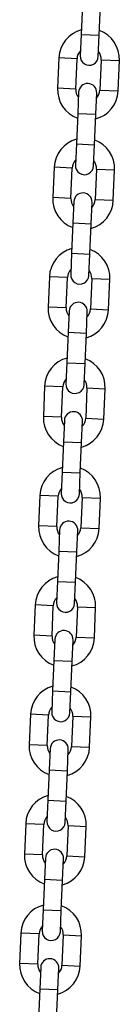
# Model space of a CAD drawing. Extents: x 0 to 42, y 0 to 29.8.
# Drawn here: x 12.3 to 12.4, y 8.2 to 8.8 of the extents above; entities that cross this region are included whole.
import ezdxf

# ---------------------------------------------------------------- set-up
doc = ezdxf.new("R2010")
doc.units = 0
doc.layers.get('0').update_dxf_attribs({"linetype": 'CONTINUOUS'})

msp = doc.modelspace()

# ---------------------------------------------------------------- linework, layer by layer
at = {"color": 7, "linetype": 'CONTINUOUS'}
for p, q in [((12.3795451, 8.8079214), (12.3786751, 8.7879404)), ((12.3906638, 8.7874184), (12.3915337, 8.8073995)), ((12.3786751, 8.7879404), (12.3780662, 8.7739536)), ((12.3900548, 8.7734317), (12.3906638, 8.7874184)), ((12.3639924, 8.7725645), (12.3631225, 8.7525834)), ((12.3751111, 8.7520614), (12.3759811, 8.7720425)), ((12.3919659, 8.7713466), (12.391096, 8.7513655)), ((12.4030846, 8.7508435), (12.4039546, 8.7708246)), ((12.3770222, 8.7499763), (12.3764133, 8.7359896)), ((12.3884019, 8.7354676), (12.3890109, 8.7494544)), ((12.3764133, 8.7359896), (12.3755433, 8.7160085)), ((12.3875319, 8.7154866), (12.3884019, 8.7354676)), ((12.3755433, 8.7160085), (12.3749343, 8.7020218)), ((12.386923, 8.7014998), (12.3875319, 8.7154866)), ((12.3608606, 8.7006326), (12.3599906, 8.6806516)), ((12.3719793, 8.6801296), (12.3728492, 8.7001107)), ((12.3888341, 8.6994147), (12.3879641, 8.6794336)), ((12.3999528, 8.6789117), (12.4008227, 8.6988927)), ((12.3738904, 8.6780445), (12.3732814, 8.6640577)), ((12.3852701, 8.6635358), (12.385879, 8.6775225)), ((12.3732814, 8.6640577), (12.3724115, 8.6440767)), ((12.3844001, 8.6435547), (12.3852701, 8.6635358)), ((12.3724115, 8.6440767), (12.3718025, 8.6300899)), ((12.3837912, 8.6295679), (12.3844001, 8.6435547)), ((12.3577288, 8.6287008), (12.3568588, 8.6087197)), ((12.3688475, 8.6081977), (12.3697174, 8.6281788)), ((12.3857023, 8.6274828), (12.3848323, 8.6075018)), ((12.396821, 8.6069798), (12.3976909, 8.6269609)), ((12.3707586, 8.6061126), (12.3701496, 8.5921259)), ((12.3821383, 8.5916039), (12.3827472, 8.6055907)), ((12.3701496, 8.5921259), (12.3692797, 8.5721448)), ((12.3812683, 8.5716228), (12.3821383, 8.5916039)), ((12.3692797, 8.5721448), (12.3686707, 8.5581581)), ((12.3806594, 8.5576361), (12.3812683, 8.5716228)), ((12.354597, 8.5567689), (12.353727, 8.5367878)), ((12.3657157, 8.5362659), (12.3665856, 8.556247)), ((12.3825705, 8.555551), (12.3817005, 8.5355699)), ((12.3936892, 8.535048), (12.3945591, 8.555029)), ((12.3676268, 8.5341808), (12.3670178, 8.520194)), ((12.3790065, 8.5196721), (12.3796154, 8.5336588)), ((12.3670178, 8.520194), (12.3661479, 8.500213)), ((12.3781365, 8.499691), (12.3790065, 8.5196721)), ((12.3661479, 8.500213), (12.3655389, 8.4862262)), ((12.3775275, 8.4857042), (12.3781365, 8.499691)), ((12.3514652, 8.4848371), (12.3505952, 8.464856)), ((12.3625838, 8.464334), (12.3634538, 8.4843151)), ((12.3794387, 8.4836191), (12.3785687, 8.4636381)), ((12.3905573, 8.4631161), (12.3914273, 8.4830972)), ((12.364495, 8.4622489), (12.363886, 8.4482622)), ((12.3758746, 8.4477402), (12.3764836, 8.461727)), ((12.363886, 8.4482622), (12.363016, 8.4282811)), ((12.3750047, 8.4277591), (12.3758746, 8.4477402)), ((12.363016, 8.4282811), (12.3624071, 8.4142944)), ((12.3743957, 8.4137724), (12.3750047, 8.4277591)), ((12.3483333, 8.4129052), (12.3474634, 8.3929241)), ((12.359452, 8.3924022), (12.360322, 8.4123832)), ((12.3763068, 8.4116873), (12.3754369, 8.3917062)), ((12.3874255, 8.3911842), (12.3882955, 8.4111653)), ((12.3613631, 8.3903171), (12.3607542, 8.3763303)), ((12.3727428, 8.3758084), (12.3733518, 8.3897951)), ((12.3607542, 8.3763303), (12.3598842, 8.3563492)), ((12.3718729, 8.3558273), (12.3727428, 8.3758084)), ((12.3598842, 8.3563492), (12.3592753, 8.3423625)), ((12.3712639, 8.3418405), (12.3718729, 8.3558273)), ((12.3452015, 8.3409734), (12.3443316, 8.3209923)), ((12.3563202, 8.3204703), (12.3571902, 8.3404514)), ((12.373175, 8.3397554), (12.3723051, 8.3197744)), ((12.3842937, 8.3192524), (12.3851637, 8.3392335)), ((12.3582313, 8.3183852), (12.3576224, 8.3043985)), ((12.369611, 8.3038765), (12.37022, 8.3178632)), ((12.3576224, 8.3043985), (12.3567524, 8.2844174)), ((12.3687411, 8.2838954), (12.369611, 8.3038765)), ((12.3567524, 8.2844174), (12.3561435, 8.2704306)), ((12.3681321, 8.2699087), (12.3687411, 8.2838954)), ((12.3420697, 8.2690415), (12.3411998, 8.2490604)), ((12.3531884, 8.2485385), (12.3540584, 8.2685195)), ((12.3700432, 8.2678236), (12.3691733, 8.2478425)), ((12.3811619, 8.2473205), (12.3820319, 8.2673016)), ((12.3550995, 8.2464534), (12.3544906, 8.2324666)), ((12.3664792, 8.2319446), (12.3670882, 8.2459314)), ((12.3544906, 8.2324666), (12.3536206, 8.2124855)), ((12.3656093, 8.2119636), (12.3664792, 8.2319446)), ((12.3536206, 8.2124855), (12.3530116, 8.1984988)), ((12.3650003, 8.1979768), (12.3656093, 8.2119636)), ((12.3389379, 8.1971096), (12.338068, 8.1771286)), ((12.3500566, 8.1766066), (12.3509265, 8.1965877)), ((12.3669114, 8.1958917), (12.3660415, 8.1759106)), ((12.3780301, 8.1753887), (12.3789, 8.1953697)), ((12.3519677, 8.1745215), (12.3513587, 8.1605348)), ((12.3633474, 8.1600128), (12.3639563, 8.1739995)), ((12.3513587, 8.1605348), (12.3504888, 8.1405537)), ((12.3624774, 8.1400317), (12.3633474, 8.1600128))]:
    msp.add_line(p, q, dxfattribs=at)
at = {"color": 8, "linetype": 'CONTINUOUS'}
for p, q in [((12.3786751, 8.7879404), (12.3906638, 8.7874184)), ((12.3759811, 8.7720425), (12.3639924, 8.7725645)), ((12.3919659, 8.7713466), (12.4039546, 8.7708246)), ((12.3751111, 8.7520614), (12.3631225, 8.7525834)), ((12.391096, 8.7513655), (12.4030846, 8.7508435)), ((12.3764133, 8.7359896), (12.3884019, 8.7354676)), ((12.3755433, 8.7160085), (12.3875319, 8.7154866)), ((12.3728492, 8.7001107), (12.3608606, 8.7006326)), ((12.3888341, 8.6994147), (12.4008227, 8.6988927)), ((12.3719793, 8.6801296), (12.3599906, 8.6806516)), ((12.3879641, 8.6794336), (12.3999528, 8.6789117)), ((12.3732814, 8.6640577), (12.3852701, 8.6635358)), ((12.3724115, 8.6440767), (12.3844001, 8.6435547)), ((12.3697174, 8.6281788), (12.3577288, 8.6287008)), ((12.3857023, 8.6274828), (12.3976909, 8.6269609)), ((12.3688475, 8.6081977), (12.3568588, 8.6087197)), ((12.3848323, 8.6075018), (12.396821, 8.6069798)), ((12.3701496, 8.5921259), (12.3821383, 8.5916039)), ((12.3692797, 8.5721448), (12.3812683, 8.5716228)), ((12.3665856, 8.556247), (12.354597, 8.5567689)), ((12.3825705, 8.555551), (12.3945591, 8.555029)), ((12.3657157, 8.5362659), (12.353727, 8.5367878)), ((12.3817005, 8.5355699), (12.3936892, 8.535048)), ((12.3670178, 8.520194), (12.3790065, 8.5196721)), ((12.3661479, 8.500213), (12.3781365, 8.499691)), ((12.3634538, 8.4843151), (12.3514652, 8.4848371)), ((12.3794387, 8.4836191), (12.3914273, 8.4830972)), ((12.3625838, 8.464334), (12.3505952, 8.464856)), ((12.3785687, 8.4636381), (12.3905573, 8.4631161)), ((12.363886, 8.4482622), (12.3758746, 8.4477402)), ((12.363016, 8.4282811), (12.3750047, 8.4277591)), ((12.360322, 8.4123832), (12.3483333, 8.4129052)), ((12.3763068, 8.4116873), (12.3882955, 8.4111653)), ((12.359452, 8.3924022), (12.3474634, 8.3929241)), ((12.3754369, 8.3917062), (12.3874255, 8.3911842)), ((12.3607542, 8.3763303), (12.3727428, 8.3758084)), ((12.3598842, 8.3563492), (12.3718729, 8.3558273)), ((12.3571902, 8.3404514), (12.3452015, 8.3409734)), ((12.373175, 8.3397554), (12.3851637, 8.3392335)), ((12.3563202, 8.3204703), (12.3443316, 8.3209923)), ((12.3723051, 8.3197744), (12.3842937, 8.3192524)), ((12.3576224, 8.3043985), (12.369611, 8.3038765)), ((12.3567524, 8.2844174), (12.3687411, 8.2838954)), ((12.3540584, 8.2685195), (12.3420697, 8.2690415)), ((12.3700432, 8.2678236), (12.3820319, 8.2673016)), ((12.3531884, 8.2485385), (12.3411998, 8.2490604)), ((12.3691733, 8.2478425), (12.3811619, 8.2473205)), ((12.3544906, 8.2324666), (12.3664792, 8.2319446)), ((12.3536206, 8.2124855), (12.3656093, 8.2119636)), ((12.3509265, 8.1965877), (12.3389379, 8.1971096)), ((12.3669114, 8.1958917), (12.3789, 8.1953697)), ((12.3500566, 8.1766066), (12.338068, 8.1771286)), ((12.3660415, 8.1759106), (12.3780301, 8.1753887)), ((12.3513587, 8.1605348), (12.3633474, 8.1600128))]:
    msp.add_line(p, q, dxfattribs=at)
at = {"color": 7, "linetype": 'CONTINUOUS'}
for centre, radius, start, end in [((12.3839735, 8.7716945), 0.02, 104.9645986, 177.5069955), ((12.3839735, 8.7716945), 0.02, 357.5069955, 70.0493923), ((12.3839735, 8.7716945), 0.008, 136.0973733, 177.5069955), ((12.3840605, 8.7736926), 0.006, 177.5069955, 357.5069955), ((12.3839735, 8.7716945), 0.008, 357.5069955, 38.9166175), ((12.3830165, 8.7497154), 0.006, 357.5069955, 177.5069955), ((12.3831035, 8.7517135), 0.02, 177.5069955, 250.0493924), ((12.3831035, 8.7517135), 0.008, 177.5069955, 218.9166177), ((12.3831035, 8.7517135), 0.02, 284.9645986, 357.5069955), ((12.3831035, 8.7517135), 0.008, 316.0973735, 357.5069955), ((12.3808417, 8.6997627), 0.02, 104.9645986, 177.5069955), ((12.3808417, 8.6997627), 0.02, 357.5069955, 70.0493923), ((12.3808417, 8.6997627), 0.008, 136.0973733, 177.5069955), ((12.3809287, 8.7017608), 0.006, 177.5069955, 357.5069955), ((12.3808417, 8.6997627), 0.008, 357.5069955, 38.9166175), ((12.3798847, 8.6777835), 0.006, 357.5069955, 177.5069955), ((12.3799717, 8.6797816), 0.02, 177.5069955, 250.0493924), ((12.3799717, 8.6797816), 0.008, 177.5069955, 218.9166177), ((12.3799717, 8.6797816), 0.02, 284.9645986, 357.5069955), ((12.3799717, 8.6797816), 0.008, 316.0973735, 357.5069955), ((12.3777099, 8.6278308), 0.02, 104.9645986, 177.5069955), ((12.3777099, 8.6278308), 0.02, 357.5069955, 70.0493923), ((12.3777099, 8.6278308), 0.008, 136.0973733, 177.5069955), ((12.3777968, 8.6298289), 0.006, 177.5069955, 357.5069955), ((12.3777099, 8.6278308), 0.008, 357.5069955, 38.9166175), ((12.3767529, 8.6058516), 0.006, 357.5069955, 177.5069955), ((12.3768399, 8.6078498), 0.02, 177.5069955, 250.0493924), ((12.3768399, 8.6078498), 0.008, 177.5069955, 218.9166177), ((12.3768399, 8.6078498), 0.02, 284.9645986, 357.5069955), ((12.3768399, 8.6078498), 0.008, 316.0973735, 357.5069955), ((12.374578, 8.555899), 0.02, 104.9645986, 177.5069955), ((12.374578, 8.555899), 0.02, 357.5069955, 70.0493923), ((12.374578, 8.555899), 0.008, 136.0973733, 177.5069955), ((12.374578, 8.555899), 0.008, 357.5069955, 38.9166175), ((12.374665, 8.5578971), 0.006, 177.5069955, 357.5069955), ((12.3736211, 8.5339198), 0.006, 357.5069955, 177.5069955), ((12.3737081, 8.5359179), 0.02, 177.5069955, 250.0493924), ((12.3737081, 8.5359179), 0.008, 177.5069955, 218.9166177), ((12.3737081, 8.5359179), 0.02, 284.9645986, 357.5069955), ((12.3737081, 8.5359179), 0.008, 316.0973735, 357.5069955), ((12.3714462, 8.4839671), 0.02, 104.9645986, 177.5069955), ((12.3714462, 8.4839671), 0.02, 357.5069955, 70.0493923), ((12.3714462, 8.4839671), 0.008, 136.0973733, 177.5069955), ((12.3714462, 8.4839671), 0.008, 357.5069955, 38.9166175), ((12.3715332, 8.4859652), 0.006, 177.5069955, 357.5069955), ((12.3704893, 8.4619879), 0.006, 357.5069955, 177.5069955), ((12.3705763, 8.463986), 0.02, 177.5069955, 250.0493924), ((12.3705763, 8.463986), 0.008, 177.5069955, 218.9166177), ((12.3705763, 8.463986), 0.02, 284.9645986, 357.5069955), ((12.3705763, 8.463986), 0.008, 316.0973735, 357.5069955), ((12.3683144, 8.4120353), 0.02, 104.9645986, 177.5069955), ((12.3683144, 8.4120353), 0.02, 357.5069955, 70.0493923), ((12.3683144, 8.4120353), 0.008, 136.0973733, 177.5069955), ((12.3683144, 8.4120353), 0.008, 357.5069955, 38.9166175), ((12.3684014, 8.4140334), 0.006, 177.5069955, 357.5069955), ((12.3674445, 8.3920542), 0.02, 177.5069955, 250.0493924), ((12.3674445, 8.3920542), 0.008, 177.5069955, 218.9166177), ((12.3673575, 8.3900561), 0.006, 357.5069955, 177.5069955), ((12.3674445, 8.3920542), 0.02, 284.9645986, 357.5069955), ((12.3674445, 8.3920542), 0.008, 316.0973735, 357.5069955), ((12.3651826, 8.3401034), 0.02, 104.9645986, 177.5069955), ((12.3651826, 8.3401034), 0.02, 357.5069955, 70.0493923), ((12.3651826, 8.3401034), 0.008, 136.0973733, 177.5069955), ((12.3651826, 8.3401034), 0.008, 357.5069955, 38.9166175), ((12.3652696, 8.3421015), 0.006, 177.5069955, 357.5069955), ((12.3643127, 8.3201223), 0.02, 177.5069955, 250.0493924), ((12.3643127, 8.3201223), 0.008, 177.5069955, 218.9166177), ((12.3642257, 8.3181242), 0.006, 357.5069955, 177.5069955), ((12.3643127, 8.3201223), 0.02, 284.9645986, 357.5069955), ((12.3643127, 8.3201223), 0.008, 316.0973735, 357.5069955), ((12.3620508, 8.2681716), 0.02, 104.9645986, 177.5069955), ((12.3620508, 8.2681716), 0.02, 357.5069955, 70.0493923), ((12.3620508, 8.2681716), 0.008, 136.0973733, 177.5069955), ((12.3621378, 8.2701697), 0.006, 177.5069955, 357.5069955), ((12.3620508, 8.2681716), 0.008, 357.5069955, 38.9166175), ((12.3611808, 8.2481905), 0.02, 177.5069955, 250.0493924), ((12.3611808, 8.2481905), 0.008, 177.5069955, 218.9166177), ((12.3610938, 8.2461924), 0.006, 357.5069955, 177.5069955), ((12.3611808, 8.2481905), 0.008, 316.0973735, 357.5069955), ((12.3611808, 8.2481905), 0.02, 284.9645986, 357.5069955), ((12.358919, 8.1962397), 0.02, 104.9645986, 177.5069955), ((12.358919, 8.1962397), 0.02, 357.5069955, 70.0493923), ((12.358919, 8.1962397), 0.008, 136.0973733, 177.5069955), ((12.359006, 8.1982378), 0.006, 177.5069955, 357.5069955), ((12.358919, 8.1962397), 0.008, 357.5069955, 38.9166175), ((12.358049, 8.1762586), 0.02, 177.5069955, 250.0493924), ((12.358049, 8.1762586), 0.008, 177.5069955, 218.9166177), ((12.357962, 8.1742605), 0.006, 357.5069955, 177.5069955), ((12.358049, 8.1762586), 0.02, 284.9645986, 357.5069955), ((12.358049, 8.1762586), 0.008, 316.0973735, 357.5069955)]:
    msp.add_arc(centre, radius, start, end, dxfattribs=at)

doc.saveas('drawing.dxf')
